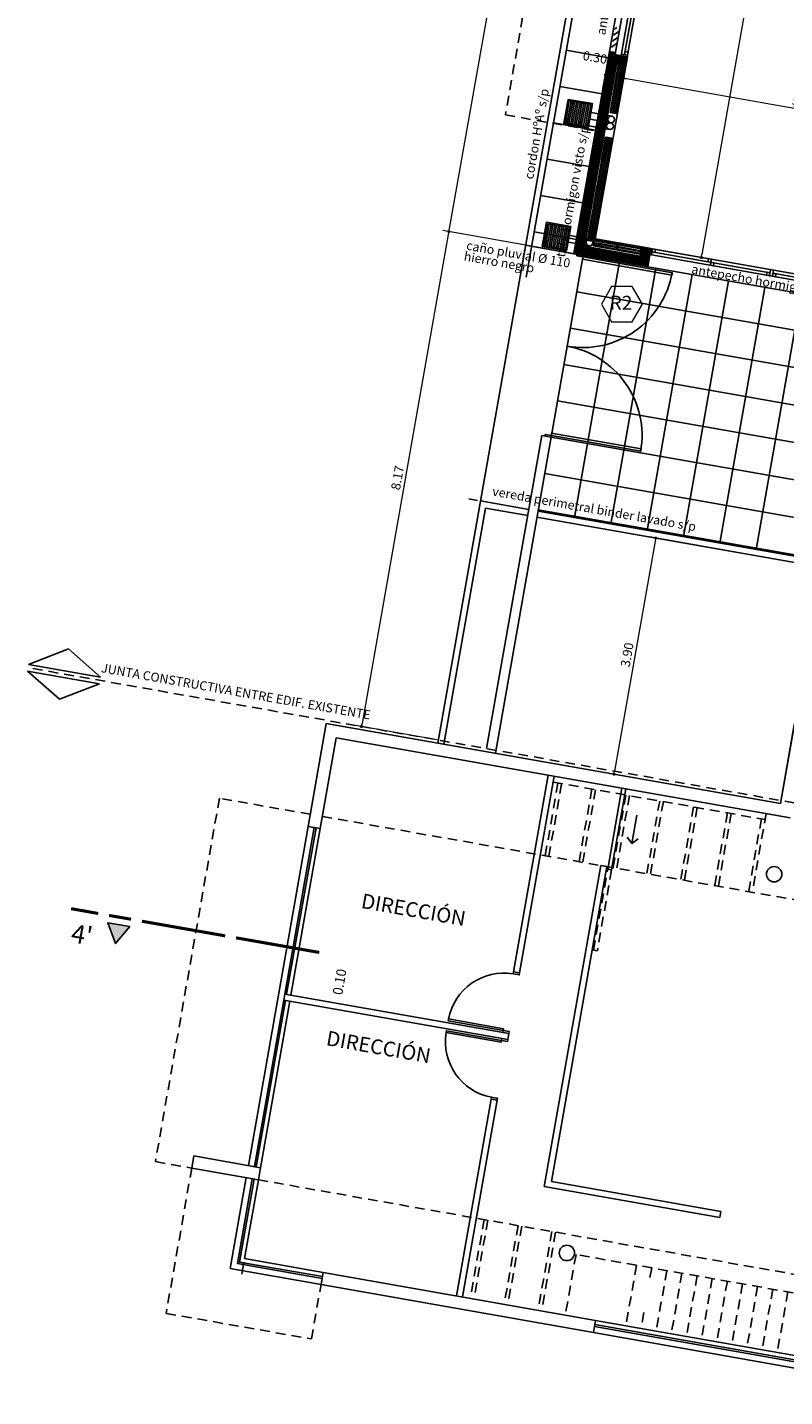
# Model space of a CAD drawing. Extents: x 73 to 5578, y 54 to 2496.
# Drawn here: x 1218 to 1230, y 411 to 433 of the extents above; entities that cross this region are included whole.
import ezdxf
from ezdxf.enums import TextEntityAlignment as Align

# ---------------------------------------------------------------- set-up
doc = ezdxf.new("R2010")
doc.units = 0
doc.header["$PDMODE"] = 34
doc.linetypes.add('HIDDEN2', pattern=[4.7625, 3.175, -1.5875])
doc.layers.get('0').update_dxf_attribs({"linetype": 'CONTINUOUS'})
doc.layers.get('DEFPOINTS').update_dxf_attribs({"linetype": 'CONTINUOUS'})
doc.layers.add('c-texto', color=30, linetype='CONTINUOUS', lineweight=9)
for name, color, linetype in [('CARPINTERÍA', 1, 'CONTINUOUS'), ('COTAS', 1, 'CONTINUOUS'), ('cuvtecho', 7, 'CONTINUOUS'), ('estructurafinal', 2, 'CONTINUOUS'), ('estructuras ampliacion', 10, 'CONTINUOUS'), ('MUROS', 5, 'CONTINUOUS'), ('NOMBRES', 142, 'CONTINUOUS'), ('PROYECCIÓN', 1, 'HIDDEN2'), ('VISTA04', 5, 'CONTINUOUS'), ('VISTAS2', 1, 'CONTINUOUS')]:
    doc.layers.add(name, color=color, linetype=linetype)
doc.styles.add('ARIAL', font='arial.ttf')
doc.styles.add('CARO', font='simplex.shx', dxfattribs={"height": 0.2})
doc.styles.add('cota100', font='arial.ttf')
doc.dimstyles.new('Arial', dxfattribs={"dimtxt": 0.15, "dimasz": 0.05, "dimexe": 0.1, "dimexo": 0.02, "dimgap": 0.05, "dimtad": 1, "dimzin": 1, "dimdsep": 46, "dimlunit": 6, "dimtxsty": 'ARIAL', "dimblk": 'DOT', "dimcen": 5, "dimclrd": 1, "dimclre": 1, "dimclrt": 1, "dimazin": 0, "dimtfac": 1, "dimtmove": 2, "dimatfit": 3, "dimldrblk": 'DOT', "dimfxl": 0, "dimtolj": 1, "dimtzin": 0, "dimlwd": 9, "dimlwe": 9, "dimarcsym": 0})

# ---------------------------------------------------------------- blocks, each defined once
blk = doc.blocks.new('bloke')
at = {"layer": 'estructuras ampliacion', "color": 253}
for points in [[(134.694, -14.694), (134.314, -14.694), (134.314, -14.594), (134.694, -14.594)], [(134.694, -14.637), (134.314, -14.637), (134.314, -14.609), (134.694, -14.609)], [(134.694, -14.679), (134.314, -14.679), (134.314, -14.652), (134.694, -14.652)]]:
    blk.add_lwpolyline(points, close=True, dxfattribs=at)
blk = doc.blocks.new('_Dot')
at = {"color": 0, "linetype": 'ByBlock', "lineweight": -2}
blk.add_line((-0.5, 0), (-1, 0), dxfattribs=at)
at = {"color": 0, "linetype": 'ByBlock', "const_width": 0.5}
blk.add_lwpolyline([(-0.25, 0, 1), (0.25, 0, 1)], format="xyb", close=True, dxfattribs=at)
blk = doc.blocks.new('*D265')
at = {"color": 1, "lineweight": 9}
for p, q in [((1227.21, 431.906), (1227.267, 432.225)), ((1227.298, 432.118), (1227.495, 432.083)), ((1227.509, 431.872), (1227.562, 432.173))]:
    blk.add_line(p, q, dxfattribs=at)
at = {"layer": 'DEFPOINTS', "color": 0}
for p in [(1227.544, 432.075), (1227.207, 431.886), (1227.505, 431.853)]:
    blk.add_point(p, dxfattribs=at)
at = {"color": 1, "lineweight": 9, "xscale": 0.05, "yscale": 0.05, "zscale": 0.05}
for p, rotation in [((1227.249, 432.127), 170.0000000000071), ((1227.544, 432.075), 350.000000000007)]:
    blk.add_blockref('_Dot', p, dxfattribs=dict(at, rotation=rotation))
at = {"color": 1, "insert": (1227.081, 432.412), "char_height": 0.15, "attachment_point": 5, "rotation": 350, "style": 'ARIAL'}
blk.add_mtext('\\A1;0.30', dxfattribs=at)
blk = doc.blocks.new('*D266')
at = {"color": 1, "lineweight": 9}
for p, q in [((1227.509, 431.872), (1227.562, 432.173)), ((1227.594, 432.066), (1233.337, 431.053)), ((1233.35, 430.843), (1233.403, 431.143))]:
    blk.add_line(p, q, dxfattribs=at)
at = {"layer": 'DEFPOINTS', "color": 0}
for p in [(1227.505, 431.853), (1233.386, 431.045), (1233.347, 430.824)]:
    blk.add_point(p, dxfattribs=at)
at = {"color": 1, "lineweight": 9, "xscale": 0.05, "yscale": 0.05, "zscale": 0.05}
for p, rotation in [((1227.544, 432.075), 170.0000000000071), ((1233.386, 431.045), 350.000000000007)]:
    blk.add_blockref('_Dot', p, dxfattribs=dict(at, rotation=rotation))
at = {"color": 1, "insert": (1230.487, 431.684), "char_height": 0.15, "attachment_point": 5, "rotation": 350, "style": 'ARIAL'}
blk.add_mtext('\\A1;5.95', dxfattribs=at)
blk = doc.blocks.new('*D302')
at = {"color": 1, "lineweight": 9}
for p, q in [((1228.058, 424.546), (1227.398, 420.804)), ((1230.753, 424.122), (1227.968, 424.613)), ((1230.075, 420.281), (1227.291, 420.772))]:
    blk.add_line(p, q, dxfattribs=at)
at = {"layer": 'DEFPOINTS', "color": 0}
for p in [(1230.772, 424.118), (1227.389, 420.755), (1230.095, 420.278)]:
    blk.add_point(p, dxfattribs=at)
at = {"color": 1, "lineweight": 9, "xscale": 0.05, "yscale": 0.05, "zscale": 0.05}
for p, rotation in [((1228.067, 424.595), 80.00000000000708), ((1227.389, 420.755), 260.0000000000071)]:
    blk.add_blockref('_Dot', p, dxfattribs=dict(at, rotation=rotation))
at = {"color": 1, "insert": (1227.603, 422.697), "char_height": 0.15, "attachment_point": 5, "rotation": 80, "style": 'ARIAL'}
blk.add_mtext('\\A1;3.90', dxfattribs=at)
blk = doc.blocks.new('*D543')
at = {"color": 1, "lineweight": 9}
for p, q in [((1230.124, 439.848), (1230.776, 439.733)), ((1230.669, 439.701), (1228.819, 429.207)), ((1228.034, 429.295), (1228.909, 429.141))]:
    blk.add_line(p, q, dxfattribs=at)
at = {"layer": 'DEFPOINTS', "color": 0}
for p in [(1230.104, 439.852), (1228.014, 429.298), (1228.81, 429.158)]:
    blk.add_point(p, dxfattribs=at)
at = {"color": 1, "lineweight": 9, "xscale": 0.05, "yscale": 0.05, "zscale": 0.05}
for p, rotation in [((1230.678, 439.75), 80.00000000000708), ((1228.81, 429.158), 260.0000000000071)]:
    blk.add_blockref('_Dot', p, dxfattribs=dict(at, rotation=rotation))
at = {"color": 1, "insert": (1229.619, 434.476), "char_height": 0.15, "attachment_point": 5, "rotation": 80, "style": 'ARIAL'}
blk.add_mtext('\\A1;10.76', dxfattribs=at)
blk = doc.blocks.new('*D578')
at = {"color": 1, "lineweight": 9}
for p, q in [((1230.833, 452.565), (1228.719, 452.938)), ((1228.809, 452.871), (1224.71, 429.629)), ((1226.717, 429.224), (1224.603, 429.597))]:
    blk.add_line(p, q, dxfattribs=at)
at = {"layer": 'DEFPOINTS', "color": 0}
for p in [(1230.853, 452.561), (1224.702, 429.579), (1226.737, 429.22)]:
    blk.add_point(p, dxfattribs=at)
at = {"color": 1, "lineweight": 9, "xscale": 0.05, "yscale": 0.05, "zscale": 0.05}
for p, rotation in [((1228.817, 452.92), 80.00000000000708), ((1224.702, 429.579), 260.0000000000071)]:
    blk.add_blockref('_Dot', p, dxfattribs=dict(at, rotation=rotation))
at = {"color": 1, "insert": (1226.635, 441.272), "char_height": 0.15, "attachment_point": 5, "rotation": 80, "style": 'ARIAL'}
blk.add_mtext('\\A1;23.70', dxfattribs=at)
blk = doc.blocks.new('*D579')
at = {"color": 1, "lineweight": 9}
for p, q in [((1226.717, 429.224), (1224.603, 429.597)), ((1224.693, 429.53), (1223.291, 421.579)), ((1224.513, 421.313), (1223.184, 421.547))]:
    blk.add_line(p, q, dxfattribs=at)
at = {"layer": 'DEFPOINTS', "color": 0}
for p in [(1226.737, 429.22), (1223.282, 421.53), (1224.533, 421.309)]:
    blk.add_point(p, dxfattribs=at)
at = {"color": 1, "lineweight": 9, "xscale": 0.05, "yscale": 0.05, "zscale": 0.05}
for p, rotation in [((1224.702, 429.579), 80.00000000000708), ((1223.282, 421.53), 260.0000000000071)]:
    blk.add_blockref('_Dot', p, dxfattribs=dict(at, rotation=rotation))
at = {"color": 1, "insert": (1223.867, 425.576), "char_height": 0.15, "attachment_point": 5, "rotation": 80, "style": 'ARIAL'}
blk.add_mtext('\\A1;8.17', dxfattribs=at)

msp = doc.modelspace()

# ---------------------------------------------------------------- hatches: boundary and pattern name
at = {"ltscale": 0.03}
msp.add_hatch(color=256, dxfattribs=at).paths.add_polyline_path([(1219.279, 418), (1219.512, 418.277), (1219.155, 418.34)])
at = {"layer": 'estructuras ampliacion'}
h = msp.add_hatch(dxfattribs=at)
h.set_pattern_fill('ANSI31', color=256, scale=0.005, style=0)
h.set_pattern_definition([(125, (911.666458, 419.585276), (-0.0130040387, -0.0091055259), [])])
h.paths.add_polyline_path([(1227.432, 432.301), (1227.58, 432.275), (1227.606, 432.423), (1227.311, 432.475), (1226.737, 429.22), (1227.938, 429.009), (1227.989, 429.302), (1227.841, 429.328), (1227.816, 429.181), (1226.91, 429.341)])

# ---------------------------------------------------------------- linework, layer by layer
for p, q in [((1228.353, 438.384), (1227.311, 432.475)), ((1227.416, 432.496), (1228.445, 438.332)), ((1226.613, 432.528), (1227.299, 432.407)), ((1227.606, 432.423), (1227.311, 432.475)), ((1227.432, 432.301), (1227.58, 432.275)), ((1227.58, 432.275), (1227.606, 432.423)), ((1226.509, 431.938), (1227.194, 431.817)), ((1226.404, 431.347), (1227.09, 431.226)), ((1226.3, 430.756), (1226.986, 430.635)), ((1226.196, 430.165), (1226.882, 430.044)), ((1226.092, 429.574), (1226.778, 429.453)), ((1226.736, 429.219), (1225.952, 429.357)), ((1227.816, 429.181), (1226.91, 429.341)), ((1227.842, 429.329), (1227.816, 429.181)), ((1227.989, 429.303), (1227.842, 429.329)), ((1226.366, 426.238), (1226.887, 429.192)), ((1226.736, 429.219), (1227.937, 429.009)), ((1226.884, 429.193), (1226.737, 429.22)), ((1226.884, 429.193), (1226.739, 429.219)), ((1226.75, 424.96), (1227.478, 429.088)), ((1226.881, 429.194), (1226.881, 429.194)), ((1227.937, 429.009), (1227.989, 429.303)), ((1227.341, 424.856), (1228.069, 428.984)), ((1227.932, 424.751), (1228.66, 428.88)), ((1228.517, 424.617), (1229.251, 428.776)), ((1229.108, 424.513), (1229.841, 428.671)), ((1226.783, 428.602), (1241.555, 425.997)), ((1229.699, 424.409), (1230.432, 428.567)), ((1226.679, 428.011), (1241.451, 425.406)), ((1226.574, 427.42), (1241.347, 424.815)), ((1226.47, 426.829), (1241.242, 424.224)), ((1226.216, 426.265), (1225.317, 421.171)), ((1226.366, 426.238), (1225.459, 421.095)), ((1226.366, 426.238), (1226.216, 426.265)), ((1226.366, 426.238), (1241.138, 423.633)), ((1226.262, 425.647), (1241.034, 423.043)), ((1225.201, 425.101), (1224.524, 421.26)), ((1225.3, 425.083), (1224.623, 421.242)), ((1225.17, 425.208), (1225.025, 425.233)), ((1225.219, 425.199), (1226.003, 425.061)), ((1225.3, 425.083), (1225.986, 424.962)), ((1226.136, 424.936), (1230.772, 424.118)), ((1226.154, 425.034), (1230.888, 424.199)), ((1226.158, 425.056), (1240.93, 422.452)), ((1230.772, 424.118), (1230.095, 420.278))]:
    msp.add_line(p, q)
at = {"color": 3}
for p, q in [((1227.411, 432.882), (1227.399, 432.867)), ((1227.411, 432.882), (1227.399, 432.867)), ((1227.436, 432.9), (1227.411, 432.882)), ((1227.436, 432.9), (1227.411, 432.882)), ((1227.377, 432.685), (1227.364, 432.67)), ((1227.402, 432.703), (1227.377, 432.685)), ((1227.394, 432.784), (1227.381, 432.769)), ((1227.419, 432.801), (1227.394, 432.784)), ((1227.402, 432.703), (1227.427, 432.72)), ((1227.419, 432.801), (1227.444, 432.819)), ((1227.427, 432.72), (1227.439, 432.736)), ((1227.444, 432.819), (1227.457, 432.834)), ((1227.359, 432.587), (1227.347, 432.572)), ((1227.384, 432.604), (1227.359, 432.587)), ((1227.384, 432.604), (1227.409, 432.622)), ((1227.409, 432.622), (1227.422, 432.637)), ((1217.866, 422.541), (1218.515, 422.791)), ((1217.866, 422.541), (1218.515, 422.791)), ((1219.038, 422.334), (1218.515, 422.791)), ((1219.038, 422.334), (1218.515, 422.791)), ((1217.847, 422.432), (1219.019, 422.225)), ((1217.847, 422.432), (1218.37, 421.975)), ((1217.847, 422.432), (1219.019, 422.225)), ((1217.847, 422.432), (1218.37, 421.975)), ((1217.866, 422.541), (1219.038, 422.334)), ((1217.866, 422.541), (1219.038, 422.334)), ((1219.019, 422.225), (1218.37, 421.975)), ((1219.019, 422.225), (1218.37, 421.975))]:
    msp.add_line(p, q, dxfattribs=at)
at = {"color": 5}
for p, q in [((1226.737, 429.22), (1227.311, 432.475)), ((1227.606, 432.423), (1227.311, 432.475)), ((1227.606, 432.423), (1227.084, 429.462)), ((1227.842, 429.329), (1227.084, 429.462)), ((1227.842, 429.329), (1227.989, 429.303)), ((1227.937, 429.007), (1226.736, 429.219)), ((1226.884, 429.193), (1226.736, 429.219)), ((1227.989, 429.303), (1227.937, 429.007))]:
    msp.add_line(p, q, dxfattribs=at)
for points in [[(1227.432, 432.301), (1227.58, 432.275), (1227.606, 432.423), (1227.311, 432.475), (1226.737, 429.22), (1227.938, 429.009), (1227.989, 429.302), (1227.841, 429.328), (1227.816, 429.181), (1226.91, 429.341)], [(1227.317, 432.51), (1227.415, 432.492), (1227.412, 432.473), (1227.313, 432.49)], [(1226.886, 429.167), (1228.339, 428.911), (1228.332, 428.872), (1226.876, 429.128)], [(1226.37, 426.263), (1227.823, 426.007), (1227.83, 426.046), (1226.375, 426.303)]]:
    msp.add_lwpolyline(points, close=True)
for points in [[(1227.606, 432.423), (1227.311, 432.475)], [(1226.887, 429.192), (1226.883, 429.168), (1226.784, 429.185), (1226.789, 429.21)], [(1226.887, 429.192), (1226.883, 429.168), (1226.784, 429.185), (1226.789, 429.21)], [(1226.366, 426.238), (1226.37, 426.263), (1226.272, 426.28), (1226.268, 426.256)]]:
    msp.add_lwpolyline(points)
at = {"ltscale": 0.03, "const_width": 0.05}
for points in [[(1218.999, 418.49), (1218.557, 418.568)], [(1219.533, 418.396), (1219.176, 418.458)], [(1219.71, 418.364), (1221.064, 418.126)], [(1221.241, 418.094), (1222.595, 417.856)]]:
    msp.add_lwpolyline(points, dxfattribs=at)
at = {"ltscale": 0.03}
msp.add_lwpolyline([(1219.512, 418.277), (1219.155, 418.34), (1219.279, 418)], close=True, dxfattribs=at)
for centre, start, end in [((1226.883, 429.168), 259.8876, 350.0075), ((1226.37, 426.263), 349.9925, 80.1124)]:
    msp.add_arc(centre, 1.475, start, end)
at = {"layer": 'c-texto', "color": 3}
msp.add_lwpolyline([(1227.351, 428.687), (1227.185, 428.399), (1227.351, 428.111), (1227.684, 428.111), (1227.85, 428.399), (1227.684, 428.687)], close=True, dxfattribs=at)
at = {"layer": 'CARPINTERÍA', "ltscale": 0.05}
for p, q in [((1222.414, 419.906), (1221.441, 414.391)), ((1222.133, 417.163), (1222.611, 419.871)), ((1221.638, 414.356), (1222.116, 417.064)), ((1227.09, 411.872), (1232.999, 410.83)), ((1227.055, 411.675), (1232.964, 410.633))]:
    msp.add_line(p, q, dxfattribs=at)
at = {"layer": 'CARPINTERÍA', "color": 6, "ltscale": 0.05}
for p, q in [((1222.035, 417.18), (1222.512, 419.888)), ((1222.064, 417.175), (1222.542, 419.883)), ((1221.54, 414.373), (1222.017, 417.082)), ((1221.569, 414.368), (1222.047, 417.076)), ((1227.072, 411.773), (1232.981, 410.731)), ((1227.078, 411.803), (1232.986, 410.761))]:
    msp.add_line(p, q, dxfattribs=at)
at = {"layer": 'CARPINTERÍA'}
for points in [[(1227.35, 419.201), (1227.287, 419.212), (1227.519, 420.529), (1227.582, 420.518)], [(1225.822, 417.496), (1225.748, 417.509), (1225.754, 417.54), (1225.852, 417.522), (1225.847, 417.492)], [(1225.585, 416.586), (1224.693, 416.743), (1224.698, 416.774), (1225.591, 416.616)], [(1225.557, 416.426), (1224.664, 416.583), (1224.659, 416.553), (1225.552, 416.395)], [(1225.661, 416.439), (1225.563, 416.457), (1225.557, 416.426), (1225.656, 416.408), (1225.661, 416.439)], [(1225.678, 416.538), (1225.58, 416.555), (1225.585, 416.586), (1225.684, 416.568), (1225.679, 416.538)], [(1225.468, 415.489), (1225.394, 415.502), (1225.389, 415.472), (1225.488, 415.454), (1225.493, 415.485)]]:
    msp.add_lwpolyline(points, close=True, dxfattribs=at)
at = {"layer": 'CARPINTERÍA', "ltscale": 0.05}
for points in [[(1221.407, 414.194), (1221.146, 412.717), (1222.623, 412.456)], [(1221.604, 414.159), (1221.378, 412.879), (1222.658, 412.653)]]:
    msp.add_lwpolyline(points, dxfattribs=at)
at = {"layer": 'CARPINTERÍA', "color": 6, "ltscale": 0.05}
for points in [[(1221.505, 414.177), (1221.262, 412.798), (1222.641, 412.555)], [(1221.535, 414.171), (1221.297, 412.822), (1222.646, 412.584)]]:
    msp.add_lwpolyline(points, dxfattribs=at)
at = {"layer": 'CARPINTERÍA'}
for centre, start, end in [((1225.601, 416.602), 80.7779, 169.358), ((1225.566, 416.405), 170.642, 259.2221)]:
    msp.add_arc(centre, 0.919, start, end, dxfattribs=at)
at = {"layer": 'COTAS', "ltscale": 0.05}
msp.add_line((1221.367, 412.82), (1221.333, 412.623), dxfattribs=at)
at = {"layer": 'cuvtecho'}
msp.add_line((1226.952, 429.181), (1241.716, 426.578), dxfattribs=at)
at = {"layer": 'estructurafinal'}
for p, q in [((1227.333, 431.349), (1227.001, 431.407)), ((1227.333, 431.349), (1227.001, 431.407)), ((1227.352, 431.457), (1227.02, 431.516)), ((1227.314, 431.241), (1226.982, 431.299)), ((1226.981, 429.35), (1226.649, 429.408)), ((1227, 429.458), (1226.668, 429.517))]:
    msp.add_line(p, q, dxfattribs=at)
for centre in [(1227.324, 431.295), (1227.343, 431.403), (1227.343, 431.403), (1226.99, 429.404)]:
    msp.add_circle(centre, 0.055, dxfattribs=at)
at = {"layer": 'estructuras ampliacion'}
for p, q in [((1225.201, 425.101), (1230.776, 456.718)), ((1225.962, 428.838), (1230.146, 452.564)), ((1228.549, 438.349), (1227.507, 432.441)), ((1227.61, 432.448), (1228.635, 438.258)), ((1228.073, 435.362), (1227.561, 432.457)), ((1227.432, 432.301), (1227.58, 432.275)), ((1227.816, 429.181), (1226.91, 429.341)), ((1227.842, 429.329), (1227.816, 429.181)), ((1227.997, 429.2), (1232.822, 428.35)), ((1229.926, 428.911), (1228.005, 429.249)), ((1232.914, 428.435), (1228.014, 429.298)), ((1232.88, 428.39), (1229.975, 428.902))]:
    msp.add_line(p, q, dxfattribs=at)
for points in [[(1227.507, 432.441), (1227.512, 432.465), (1227.61, 432.448), (1227.606, 432.423)], [(1227.989, 429.303), (1228.014, 429.298), (1227.997, 429.2), (1227.972, 429.204)], [(1229.959, 428.956), (1229.934, 428.96), (1229.917, 428.862), (1229.942, 428.857)], [(1229.959, 428.956), (1229.984, 428.952), (1229.966, 428.853), (1229.942, 428.857)]]:
    msp.add_lwpolyline(points, dxfattribs=at)
for points in [[(1227.569, 432.506), (1227.561, 432.457), (1227.61, 432.448), (1227.619, 432.497)], [(1228.063, 429.29), (1228.014, 429.298), (1228.005, 429.249), (1228.055, 429.24)], [(1228.974, 429.129), (1228.925, 429.138), (1228.916, 429.089), (1228.966, 429.08)], [(1229.015, 429.071), (1228.966, 429.08), (1228.957, 429.031), (1229.006, 429.022)], [(1229.926, 428.911), (1229.876, 428.92), (1229.868, 428.87), (1229.917, 428.862)], [(1230.024, 428.894), (1229.975, 428.902), (1229.966, 428.853), (1230.016, 428.844)]]:
    msp.add_lwpolyline(points, close=True, dxfattribs=at)
at = {"layer": 'estructuras ampliacion', "color": 253}
for points in [[(1227.084, 429.578), (1227.056, 429.42), (1226.957, 429.437), (1226.985, 429.596)], [(1227.027, 429.588), (1226.999, 429.43), (1226.972, 429.435), (1227, 429.593)], [(1227.069, 429.581), (1227.041, 429.423), (1227.014, 429.427), (1227.042, 429.586)]]:
    msp.add_lwpolyline(points, close=True, dxfattribs=at)
at = {"layer": 'MUROS'}
for p, q in [((1222.709, 421.58), (1222.414, 419.906)), ((1230.095, 420.278), (1222.709, 421.58)), ((1222.871, 421.348), (1222.611, 419.871)), ((1230.257, 420.046), (1222.871, 421.348)), ((1226.318, 420.74), (1225.754, 417.54)), ((1226.417, 420.723), (1225.852, 417.522)), ((1227.176, 419.269), (1226.255, 414.05)), ((1227.274, 419.252), (1226.371, 414.131)), ((1225.679, 416.538), (1225.661, 416.439)), ((1225.389, 415.472), (1224.825, 412.271)), ((1225.488, 415.454), (1224.923, 412.254)), ((1221.638, 414.356), (1221.604, 414.159)), ((1226.255, 414.05), (1229.111, 413.546)), ((1226.371, 414.131), (1229.129, 413.645)), ((1229.129, 413.645), (1229.111, 413.546)), ((1222.658, 412.653), (1227.09, 411.872)), ((1222.623, 412.456), (1227.055, 411.675))]:
    msp.add_line(p, q, dxfattribs=at)
at = {"layer": 'MUROS', "ltscale": 0.05}
for p, q in [((1222.611, 419.871), (1222.414, 419.906)), ((1227.274, 419.252), (1227.176, 419.269)), ((1225.754, 417.54), (1225.852, 417.522)), ((1222.035, 417.18), (1222.017, 417.082)), ((1222.017, 417.082), (1225.661, 416.439)), ((1222.035, 417.18), (1225.679, 416.538)), ((1225.389, 415.472), (1225.488, 415.454)), ((1220.52, 414.35), (1220.555, 414.547)), ((1221.638, 414.356), (1220.555, 414.547)), ((1221.604, 414.159), (1220.52, 414.35)), ((1222.623, 412.456), (1222.658, 412.653)), ((1227.055, 411.675), (1227.09, 411.872))]:
    msp.add_line(p, q, dxfattribs=at)
at = {"layer": 'MUROS', "ltscale": 0.03}
msp.add_lwpolyline([(1230.095, 420.278), (1230.321, 421.558), (1230.518, 421.523)], dxfattribs=at)
for centre in [(1229.994, 419.128), (1226.623, 412.969)]:
    msp.add_circle(centre, 0.125, dxfattribs=at)
at = {"layer": 'PROYECCIÓN', "color": 3, "ltscale": 0.05}
msp.add_line((1242.553, 418.132), (1217.849, 422.488), dxfattribs=at)
at = {"layer": 'PROYECCIÓN', "ltscale": 0.05}
for p, q in [((1226.399, 420.625), (1229.846, 420.017)), ((1226.478, 420.611), (1226.27, 419.429)), ((1226.537, 420.6), (1226.329, 419.419)), ((1227.029, 420.513), (1226.821, 419.332)), ((1227.089, 420.503), (1226.88, 419.321)), ((1227.581, 420.416), (1227.373, 419.234)), ((1227.64, 420.406), (1227.432, 419.224)), ((1228.132, 420.319), (1227.924, 419.137)), ((1228.192, 420.309), (1227.983, 419.127)), ((1228.684, 420.222), (1228.476, 419.04)), ((1228.743, 420.211), (1228.535, 419.03)), ((1222.645, 420.068), (1239.978, 417.012)), ((1229.235, 420.125), (1229.027, 418.943)), ((1229.295, 420.114), (1229.086, 418.932)), ((1229.787, 420.027), (1229.579, 418.846)), ((1229.863, 420.115), (1229.638, 418.835)), ((1220.52, 414.35), (1220.104, 411.987)), ((1221.604, 414.159), (1238.936, 411.103)), ((1225.277, 413.511), (1225.051, 412.231)), ((1225.336, 413.501), (1225.11, 412.221)), ((1225.828, 413.414), (1225.603, 412.134)), ((1225.888, 413.404), (1225.662, 412.124)), ((1226.38, 413.317), (1226.154, 412.037)), ((1226.439, 413.307), (1226.213, 412.026)), ((1226.771, 412.943), (1226.597, 411.959)), ((1231.83, 412.051), (1226.771, 412.943)), ((1227.756, 412.77), (1227.582, 411.785)), ((1228.002, 412.726), (1227.965, 412.518)), ((1228.248, 412.683), (1228.075, 411.698)), ((1228.494, 412.639), (1228.321, 411.655)), ((1222.467, 411.57), (1222.623, 412.456)), ((1228.741, 412.596), (1228.567, 411.611)), ((1228.987, 412.553), (1228.813, 411.568)), ((1229.233, 412.509), (1229.059, 411.524)), ((1229.479, 412.466), (1229.306, 411.481)), ((1229.725, 412.422), (1229.552, 411.438)), ((1229.972, 412.379), (1229.798, 411.394)), ((1230.218, 412.336), (1230.044, 411.351)), ((1220.104, 411.987), (1222.467, 411.57)), ((1227.874, 411.999), (1227.828, 411.741))]:
    msp.add_line(p, q, dxfattribs=at)
for points in [[(1230.155, 448.602), (1228.687, 448.861), (1225.622, 431.477), (1227.09, 431.218)], [(1220.971, 420.363), (1219.929, 414.454)], [(1222.449, 420.103), (1220.971, 420.363)], [(1219.929, 414.454), (1220.52, 414.35)]]:
    msp.add_lwpolyline(points, dxfattribs=at)
msp.add_lwpolyline([(1227.118, 417.884), (1227.055, 417.895), (1227.287, 419.212), (1227.35, 419.201)], close=True, dxfattribs=at)
at = {"layer": 'VISTA04', "color": 1}
for p, q in [((1226.66, 431.706), (1226.598, 431.352)), ((1226.69, 431.701), (1226.627, 431.346)), ((1226.719, 431.696), (1226.657, 431.341)), ((1226.749, 431.691), (1226.686, 431.336)), ((1226.778, 431.685), (1226.716, 431.331)), ((1226.808, 431.68), (1226.745, 431.326)), ((1226.837, 431.675), (1226.775, 431.32)), ((1226.867, 431.67), (1226.804, 431.315)), ((1226.896, 431.665), (1226.834, 431.31)), ((1226.926, 431.659), (1226.863, 431.305)), ((1226.956, 431.654), (1226.893, 431.3)), ((1226.985, 431.649), (1226.923, 431.294)), ((1226.308, 429.707), (1226.245, 429.353)), ((1226.337, 429.702), (1226.275, 429.347)), ((1226.367, 429.697), (1226.304, 429.342)), ((1226.396, 429.691), (1226.334, 429.337)), ((1226.426, 429.686), (1226.363, 429.332)), ((1226.455, 429.681), (1226.393, 429.327)), ((1226.485, 429.676), (1226.422, 429.321)), ((1226.514, 429.671), (1226.452, 429.316)), ((1226.544, 429.665), (1226.481, 429.311)), ((1226.573, 429.66), (1226.511, 429.306)), ((1226.603, 429.655), (1226.541, 429.3)), ((1226.633, 429.65), (1226.57, 429.295))]:
    msp.add_line(p, q, dxfattribs=at)
for points in [[(1226.644, 431.729), (1226.574, 431.335), (1226.968, 431.266), (1227.038, 431.66)], [(1226.66, 431.706), (1226.598, 431.352), (1226.952, 431.289), (1227.015, 431.644)], [(1226.291, 429.73), (1226.222, 429.336), (1226.616, 429.267), (1226.685, 429.661)], [(1226.308, 429.707), (1226.245, 429.353), (1226.6, 429.29), (1226.662, 429.645)]]:
    msp.add_lwpolyline(points, close=True, dxfattribs=at)
at = {"layer": 'VISTAS2', "ltscale": 0.025}
msp.add_line((1227.76, 420.09), (1227.678, 419.628), dxfattribs=at)
msp.add_lwpolyline([(1227.784, 419.702), (1227.678, 419.628), (1227.605, 419.733)], dxfattribs=at)

# ---------------------------------------------------------------- block references
at = {"layer": 'estructuras ampliacion', "rotation": 79.99999999996177}
for p in [(1189.697, 302.168), (1189.629, 301.779), (1189.491, 301.001), (1189.423, 300.612), (1189.354, 300.223), (1189.286, 299.834)]:
    msp.add_blockref('bloke', p, dxfattribs=at)
at = {"layer": 'estructuras ampliacion', "xscale": -1, "rotation": 350.0000000000078}
for p in [(1362.249, 420.428), (1362.638, 420.36)]:
    msp.add_blockref('bloke', p, dxfattribs=at)

# ---------------------------------------------------------------- texts
at = {"color": 1, "ltscale": 0.05, "insert": (1218.592, 418.322), "char_height": 0.3, "width": 0.6386, "attachment_point": 1, "rotation": 350, "style": 'CARO'}
msp.add_mtext("4'", dxfattribs=at)
at = {"layer": 'c-texto', "color": 3, "style": 'cota100'}
msp.add_text('R2', height=0.2268, dxfattribs=at).set_placement((1227.319, 428.309))
at = {"layer": 'COTAS', "color": 5, "ltscale": 0.05, "insert": (1222.809, 417.183), "char_height": 0.16, "width": 0.8019, "attachment_point": 1, "rotation": 80, "style": 'CARO'}
msp.add_mtext('0.10', dxfattribs=at)
at = {"layer": 'NOMBRES', "ltscale": 0.05, "style": 'CARO'}
for p in [(1224.108, 418.433), (1223.539, 416.201)]:
    msp.add_text('DIRECCIÓN', height=0.24, rotation=350, dxfattribs=at).set_placement(p, align=Align.CENTER)
at = {"layer": 'VISTA04', "color": 7, "style": 'ARIAL'}
for s, rotation, p in [('antepecho hormigon premoldeado s/p', 80, (1227.246, 432.768)), ('cordon HºAº s/p', 80, (1226.073, 430.422)), ('tab. hormigon visto s/p', 79.4817, (1226.587, 429.152)), ('caño pluvial %%C 110', 350, (1224.978, 429.287)), ('hierro negro', 350, (1224.938, 429.11)), ('antepecho hormigon premoldeado s/p', 350, (1228.641, 428.901)), ('vereda perimetral binder lavado s/p', 350, (1225.401, 425.288)), ('JUNTA CONSTRUCTIVA ENTRE EDIF. EXISTENTE', 350, (1219.038, 422.415))]:
    msp.add_text(s, height=0.1472, rotation=rotation, dxfattribs=at).set_placement(p)

# ---------------------------------------------------------------- dimensions: what is measured, and where the dimension line sits
for base, p1, p2, picture, middle in [((1224.702, 429.579), (1230.853, 452.561), (1226.737, 429.22), '*D578', (1226.635, 441.272)), ((1228.81, 429.158), (1230.104, 439.852), (1228.014, 429.298), '*D543', (1229.619, 434.476)), ((1223.282, 421.53), (1226.737, 429.22), (1224.533, 421.309), '*D579', (1223.867, 425.576))]:
    dim = msp.add_linear_dim(base=base, p1=p1, p2=p2, angle=80, dimstyle='Arial', override={"dimfxl": 0.1})
    dim.commit()
    dim.dimension.update_dxf_attribs({"geometry": picture, "text_midpoint": middle})
dim = msp.add_linear_dim(base=(1227.544, 432.075), p1=(1227.207, 431.886), p2=(1227.505, 431.853), angle=350, dimstyle='Arial')
dim.commit()
dim.dimension.update_dxf_attribs({"geometry": '*D265', "text_midpoint": (1227.081, 432.412), "dimtype": 160})
dim = msp.add_linear_dim(base=(1233.386, 431.045), p1=(1227.505, 431.853), p2=(1233.347, 430.824), angle=350, text='5.95', dimstyle='Arial')
dim.commit()
dim.dimension.update_dxf_attribs({"geometry": '*D266', "text_midpoint": (1230.487, 431.684)})
dim = msp.add_linear_dim(base=(1227.389, 420.755), p1=(1230.772, 424.118), p2=(1230.095, 420.278), angle=80, dimstyle='Arial')
dim.commit()
dim.dimension.update_dxf_attribs({"geometry": '*D302', "text_midpoint": (1227.603, 422.697)})

doc.saveas('drawing.dxf')
